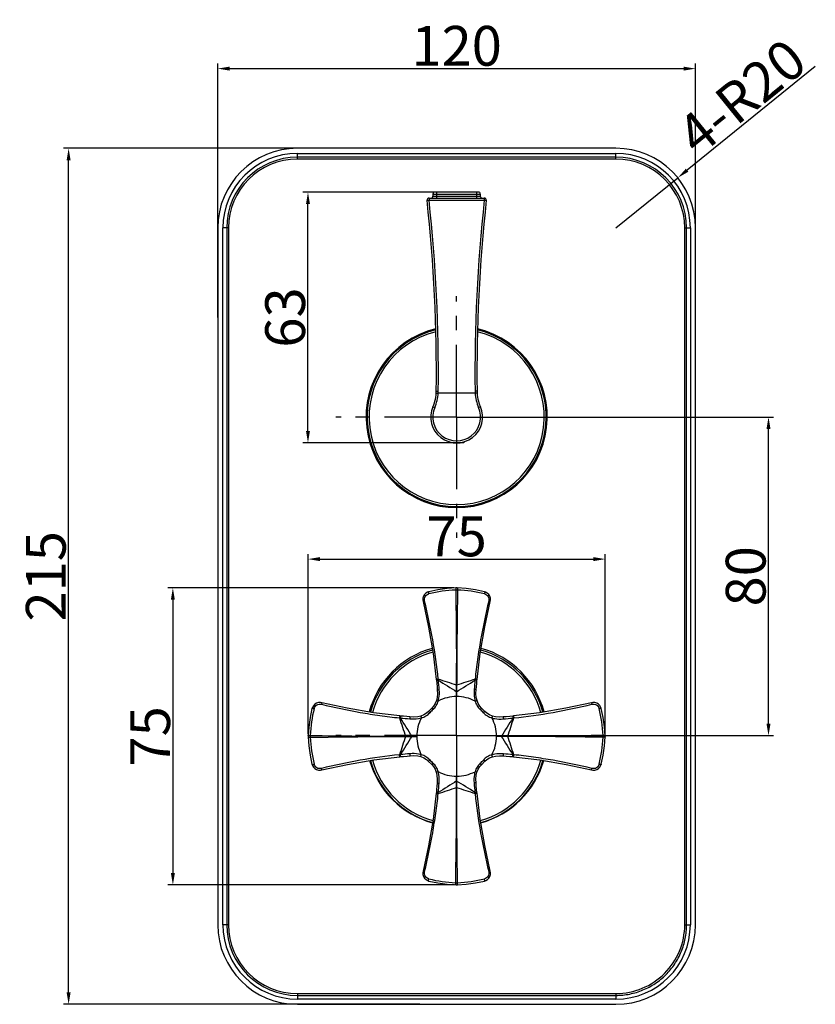
# Model space of a CAD drawing. Extents: x 1583 to 6838, y -6689 to -2621.
# Drawn here: x 1583 to 1783, y -6667 to -6419 of the extents above; entities that cross this region are included whole.
import ezdxf

# ---------------------------------------------------------------- set-up
doc = ezdxf.new("R2010")
doc.units = 0
doc.header["$LTSCALE"] = 1.21
doc.header["$MEASUREMENT"] = 0
doc.linetypes.add('CENTER', pattern=[0.6, 0.375, -0.075, 0.075, -0.075])
doc.layers.get('0').update_dxf_attribs({"linetype": 'CONTINUOUS'})
doc.layers.get('DEFPOINTS').update_dxf_attribs({"linetype": 'CONTINUOUS'})
doc.layers.add('02___PRT_ALL_AXES', color=7, linetype='CONTINUOUS')
doc.layers.add('06___PRT_ALL_SURFS', color=7, linetype='CONTINUOUS')
doc.layers.add('1', color=7, linetype='CONTINUOUS', lineweight=35)
doc.styles.get("Standard").update_dxf_attribs({"font": 'arial.ttf'})
doc.dimstyles.new('ISO-25_WS', dxfattribs={"dimtxt": 10, "dimasz": 3, "dimexe": 1.25, "dimexo": 0.625, "dimtad": 1, "dimdsep": 46, "dimtxsty": 'Standard', "dimcen": 2.5, "dimclrd": 256, "dimclre": 256, "dimclrt": 256, "dimadec": 0, "dimazin": 0, "dimtfac": 1, "dimtmove": 0, "dimatfit": 3, "dimfxl": 0, "dimtolj": 1, "dimtzin": 0, "dimarcsym": 0})

# ---------------------------------------------------------------- blocks, each defined once
blk = doc.blocks.new('*D2')
at = {"layer": '1', "lineweight": -2}
for p, q in [((1632.89, -6494.09), (1632.89, -6430.3)), ((1635.89, -6431.55), (1749.89, -6431.55)), ((1752.89, -6494.09), (1752.89, -6430.3))]:
    blk.add_line(p, q, dxfattribs=at)
at = {"layer": '1'}
for points in [[(1635.89, -6431.05), (1635.89, -6432.05), (1632.89, -6431.55)], [(1749.89, -6431.05), (1749.89, -6432.05), (1752.89, -6431.55)]]:
    blk.add_solid(points, dxfattribs=at)
at = {"layer": 'DEFPOINTS', "color": 0}
for p in [(1752.89, -6431.55), (1632.89, -6494.72), (1752.89, -6494.72)]:
    blk.add_point(p, dxfattribs=at)
at = {"layer": '1', "insert": (1692.89, -6425.82), "char_height": 10, "attachment_point": 5}
blk.add_mtext('\\A1;120', dxfattribs=at)
blk = doc.blocks.new('*D3')
at = {"layer": '1', "lineweight": -2}
for p, q in [((1782.97, -6430.98), (1750.76, -6457.08)), ((1732.89, -6471.56), (1748.43, -6458.96))]:
    blk.add_line(p, q, dxfattribs=at)
at = {"layer": '1'}
blk.add_solid([(1750.45, -6456.69), (1751.08, -6457.46), (1748.43, -6458.96)], dxfattribs=at)
at = {"layer": 'DEFPOINTS', "color": 0}
for p in [(1748.43, -6458.96), (1732.89, -6471.56)]:
    blk.add_point(p, dxfattribs=at)
at = {"layer": '1', "insert": (1764.42, -6438.63), "char_height": 10, "attachment_point": 5, "rotation": 39.022}
blk.add_mtext('\\A1;4-R20', dxfattribs=at)
blk = doc.blocks.new('*D4')
at = {"layer": '1', "lineweight": -2}
for p, q in [((1703.64, -6519.06), (1772.46, -6519.06)), ((1771.21, -6596.06), (1771.21, -6522.06)), ((1697.43, -6599.06), (1772.46, -6599.06))]:
    blk.add_line(p, q, dxfattribs=at)
at = {"layer": '1'}
for points in [[(1770.71, -6522.06), (1771.71, -6522.06), (1771.21, -6519.06)], [(1770.71, -6596.06), (1771.71, -6596.06), (1771.21, -6599.06)]]:
    blk.add_solid(points, dxfattribs=at)
at = {"layer": 'DEFPOINTS', "color": 0}
for p in [(1703.01, -6519.06), (1771.21, -6519.06), (1696.81, -6599.06)]:
    blk.add_point(p, dxfattribs=at)
at = {"layer": '1', "insert": (1765.48, -6559.06), "char_height": 10, "attachment_point": 5, "rotation": 90}
blk.add_mtext('\\A1;80', dxfattribs=at)
blk = doc.blocks.new('*D5')
at = {"layer": '1', "lineweight": -2}
for p, q in [((1673.49, -6451.56), (1594.19, -6451.56)), ((1595.44, -6663.56), (1595.44, -6454.56)), ((1683.66, -6666.56), (1594.19, -6666.56))]:
    blk.add_line(p, q, dxfattribs=at)
at = {"layer": '1'}
for points in [[(1594.94, -6454.56), (1595.94, -6454.56), (1595.44, -6451.56)], [(1594.94, -6663.56), (1595.94, -6663.56), (1595.44, -6666.56)]]:
    blk.add_solid(points, dxfattribs=at)
at = {"layer": 'DEFPOINTS', "color": 0}
for p in [(1595.44, -6451.56), (1674.12, -6451.56), (1684.28, -6666.56)]:
    blk.add_point(p, dxfattribs=at)
at = {"layer": '1', "insert": (1589.71, -6559.06), "char_height": 10, "attachment_point": 5, "rotation": 90}
blk.add_mtext('\\A1;215', dxfattribs=at)
blk = doc.blocks.new('*D6')
at = {"layer": '1', "lineweight": -2}
for p, q in [((1691.49, -6462.56), (1654.3, -6462.56)), ((1655.55, -6522.56), (1655.55, -6465.56)), ((1692.3, -6525.56), (1654.3, -6525.56))]:
    blk.add_line(p, q, dxfattribs=at)
at = {"layer": '1'}
for points in [[(1655.05, -6465.56), (1656.05, -6465.56), (1655.55, -6462.56)], [(1655.05, -6522.56), (1656.05, -6522.56), (1655.55, -6525.56)]]:
    blk.add_solid(points, dxfattribs=at)
at = {"layer": 'DEFPOINTS', "color": 0}
for p in [(1655.55, -6462.56), (1692.12, -6462.56), (1692.92, -6525.56)]:
    blk.add_point(p, dxfattribs=at)
at = {"layer": '1', "insert": (1649.81, -6494.06), "char_height": 10, "attachment_point": 5, "rotation": 90}
blk.add_mtext('\\A1;63', dxfattribs=at)
blk = doc.blocks.new('*D7')
at = {"layer": '1', "lineweight": -2}
for p, q in [((1655.57, -6598.64), (1655.57, -6553.49)), ((1658.57, -6554.74), (1727.21, -6554.74)), ((1730.21, -6598.63), (1730.21, -6553.49))]:
    blk.add_line(p, q, dxfattribs=at)
at = {"layer": '1'}
for points in [[(1658.57, -6554.24), (1658.57, -6555.24), (1655.57, -6554.74)], [(1727.21, -6554.24), (1727.21, -6555.24), (1730.21, -6554.74)]]:
    blk.add_solid(points, dxfattribs=at)
at = {"layer": 'DEFPOINTS', "color": 0}
for p in [(1730.21, -6554.74), (1655.57, -6599.26), (1730.21, -6599.25)]:
    blk.add_point(p, dxfattribs=at)
at = {"layer": '1', "insert": (1692.89, -6549.03), "char_height": 10, "attachment_point": 5}
blk.add_mtext('\\A1;75', dxfattribs=at)
blk = doc.blocks.new('*D8')
at = {"layer": '1', "lineweight": -2}
for p, q in [((1692.18, -6561.93), (1620.37, -6561.93)), ((1621.62, -6564.93), (1621.62, -6633.58)), ((1692.38, -6636.58), (1620.37, -6636.58))]:
    blk.add_line(p, q, dxfattribs=at)
at = {"layer": '1'}
for points in [[(1621.12, -6564.93), (1622.12, -6564.93), (1621.62, -6561.93)], [(1621.12, -6633.58), (1622.12, -6633.58), (1621.62, -6636.58)]]:
    blk.add_solid(points, dxfattribs=at)
at = {"layer": 'DEFPOINTS', "color": 0}
for p in [(1692.8, -6561.93), (1621.62, -6636.58), (1693.01, -6636.58)]:
    blk.add_point(p, dxfattribs=at)
at = {"layer": '1', "insert": (1615.91, -6599.26), "char_height": 10, "attachment_point": 5, "rotation": 90}
blk.add_mtext('\\A1;75', dxfattribs=at)

msp = doc.modelspace()

# ---------------------------------------------------------------- linework, layer by layer
at = {"color": 7, "linetype": 'Continuous'}
for p, q in [((1732.892, -6451.557), (1652.892, -6451.557)), ((1652.892, -6454.271), (1652.892, -6452.857)), ((1652.892, -6452.857), (1732.892, -6452.857)), ((1732.892, -6453.8), (1652.892, -6453.8)), ((1732.892, -6454.271), (1652.892, -6454.271)), ((1732.892, -6454.271), (1732.892, -6452.857)), ((1685.95, -6464.057), (1685.95, -6464.597)), ((1685.95, -6464.057), (1699.834, -6464.057)), ((1686.95, -6463.057), (1686.95, -6463.557)), ((1686.95, -6463.057), (1698.834, -6463.057)), ((1686.95, -6463.557), (1698.834, -6463.557)), ((1698.334, -6462.557), (1687.45, -6462.557)), ((1687.95, -6464.057), (1687.95, -6462.557)), ((1697.834, -6462.557), (1697.834, -6464.057)), ((1698.834, -6463.057), (1698.834, -6463.557)), ((1699.834, -6464.057), (1699.834, -6464.597)), ((1685.95, -6464.597), (1699.834, -6464.597)), ((1632.892, -6471.557), (1632.892, -6646.557)), ((1634.192, -6646.557), (1634.192, -6471.557)), ((1635.606, -6471.557), (1634.192, -6471.557)), ((1635.135, -6471.557), (1635.135, -6646.557)), ((1635.606, -6471.557), (1635.606, -6646.557)), ((1750.178, -6646.556), (1750.178, -6471.557)), ((1750.178, -6471.557), (1751.592, -6471.557)), ((1750.65, -6646.557), (1750.65, -6471.557)), ((1751.592, -6471.557), (1751.592, -6646.557)), ((1752.892, -6646.557), (1752.892, -6471.557)), ((1687.755, -6513.028), (1688.254, -6513.057)), ((1687.771, -6512.57), (1688.271, -6512.576)), ((1697.53, -6513.057), (1688.254, -6513.057)), ((1698.013, -6512.57), (1697.513, -6512.576)), ((1698.029, -6513.028), (1697.53, -6513.057)), ((1686.936, -6516.455), (1687.394, -6516.655)), ((1698.849, -6516.455), (1698.39, -6516.655)), ((1691.192, -6525.557), (1690.892, -6525.257)), ((1690.972, -6525.257), (1690.892, -6525.257)), ((1694.592, -6525.557), (1691.192, -6525.557)), ((1694.592, -6525.557), (1694.892, -6525.257)), ((1694.892, -6525.257), (1694.812, -6525.257)), ((1691.175, -6541.439), (1691.292, -6541.557)), ((1691.292, -6541.557), (1694.492, -6541.557)), ((1694.61, -6541.439), (1694.492, -6541.557)), ((1687.78, -6584.959), (1687.802, -6585.183)), ((1687.802, -6585.183), (1688.3, -6585.134)), ((1697.993, -6585.176), (1697.496, -6585.127)), ((1697.993, -6585.176), (1698.015, -6584.956)), ((1688.018, -6587.594), (1688.516, -6587.554)), ((1697.783, -6587.512), (1697.284, -6587.471)), ((1687.8, -6590.242), (1688.279, -6590.385)), ((1692.892, -6588.043), (1692.892, -6589.257)), ((1698.003, -6590.251), (1697.524, -6590.394)), ((1685.79, -6592.985), (1686.638, -6592.14)), ((1686.638, -6592.14), (1686.968, -6592.515)), ((1699.164, -6592.155), (1698.833, -6592.53)), ((1699.164, -6592.155), (1700.009, -6593.003)), ((1678.811, -6594.156), (1678.591, -6594.134)), ((1678.811, -6594.156), (1678.762, -6594.653)), ((1681.147, -6594.367), (1681.106, -6594.865)), ((1683.886, -6594.146), (1684.029, -6594.625)), ((1685.79, -6592.985), (1686.165, -6593.316)), ((1700.009, -6593.003), (1699.634, -6593.333)), ((1701.907, -6594.164), (1701.764, -6594.644)), ((1704.555, -6594.382), (1704.595, -6594.881)), ((1707.19, -6594.145), (1706.966, -6594.167)), ((1706.966, -6594.167), (1707.015, -6594.664)), ((1680.066, -6599.257), (1681.678, -6599.257)), ((1681.678, -6599.257), (1682.892, -6599.257)), ((1704.106, -6599.257), (1702.892, -6599.257)), ((1678.594, -6604.369), (1678.818, -6604.347)), ((1678.818, -6604.347), (1678.769, -6603.85)), ((1681.229, -6604.132), (1681.189, -6603.633)), ((1683.877, -6604.35), (1684.02, -6603.87)), ((1685.775, -6605.511), (1686.15, -6605.181)), ((1699.994, -6605.529), (1699.619, -6605.198)), ((1701.898, -6604.368), (1701.755, -6603.889)), ((1704.637, -6604.147), (1704.678, -6603.649)), ((1706.973, -6604.358), (1707.022, -6603.861)), ((1706.973, -6604.358), (1707.193, -6604.38)), ((1686.62, -6606.359), (1685.775, -6605.511)), ((1686.62, -6606.359), (1686.951, -6605.984)), ((1699.146, -6606.374), (1698.816, -6605.999)), ((1699.994, -6605.529), (1699.146, -6606.374)), ((1687.781, -6608.263), (1688.261, -6608.12)), ((1692.892, -6610.471), (1692.892, -6609.257)), ((1697.985, -6608.272), (1697.506, -6608.129)), ((1688.002, -6611.002), (1688.5, -6611.043)), ((1697.767, -6610.92), (1697.268, -6610.96)), ((1687.791, -6613.338), (1687.769, -6613.558)), ((1687.791, -6613.338), (1688.288, -6613.387)), ((1697.982, -6613.331), (1697.485, -6613.38)), ((1698.005, -6613.555), (1697.982, -6613.331)), ((1635.606, -6646.557), (1634.192, -6646.557)), ((1750.178, -6646.557), (1751.592, -6646.557)), ((1652.892, -6663.843), (1732.891, -6663.843)), ((1652.892, -6663.843), (1652.892, -6665.257)), ((1652.892, -6664.314), (1732.892, -6664.314)), ((1732.892, -6663.843), (1732.892, -6664.313)), ((1732.892, -6664.314), (1732.892, -6665.257)), ((1732.892, -6665.257), (1652.892, -6665.257)), ((1652.892, -6666.557), (1732.892, -6666.557))]:
    msp.add_line(p, q, dxfattribs=at)
at = {"color": 1, "linetype": 'CENTER', "ltscale": 40}
for p, q in [((1692.892, -6519.057), (1692.892, -6488.687)), ((1692.892, -6519.057), (1662.522, -6519.057)), ((1692.892, -6519.057), (1692.892, -6549.427)), ((1692.892, -6519.057), (1723.262, -6519.057)), ((1692.892, -6599.057), (1692.892, -6568.687)), ((1692.892, -6599.057), (1662.522, -6599.057)), ((1692.892, -6599.057), (1723.262, -6599.057)), ((1692.892, -6599.057), (1692.892, -6629.427))]:
    msp.add_line(p, q, dxfattribs=at)
at = {"color": 2, "linetype": 'Continuous'}
for p, q in [((1691.242, -6525.557), (1691.242, -6525.33)), ((1694.542, -6525.557), (1694.542, -6525.33))]:
    msp.add_line(p, q, dxfattribs=at)
at = {"color": 7, "linetype": 'Continuous'}
for points in [[(1685.903, -6562.925), (1685.606, -6563.023), (1685.179, -6563.274), (1684.825, -6563.63), (1684.567, -6564.068), (1684.423, -6564.56), (1684.402, -6565.074), (1684.453, -6565.391)], [(1692.754, -6561.937), (1690.529, -6562.113), (1688.131, -6562.458), (1685.903, -6562.925)], [(1693.03, -6561.937), (1692.971, -6561.934), (1692.804, -6561.935), (1692.754, -6561.937)], [(1699.881, -6562.925), (1697.639, -6562.455), (1695.24, -6562.111), (1693.03, -6561.937)], [(1701.331, -6565.391), (1701.383, -6565.057), (1701.359, -6564.543), (1701.211, -6564.052), (1700.949, -6563.617), (1700.592, -6563.264), (1700.163, -6563.017), (1699.881, -6562.925)], [(1684.453, -6565.391), (1685.85, -6571.82), (1686.979, -6578.462), (1687.78, -6584.959)], [(1698.015, -6584.956), (1698.822, -6578.402), (1699.946, -6571.761), (1701.331, -6565.391)], [(1687.802, -6585.183), (1687.873, -6585.935), (1687.956, -6586.855), (1688.018, -6587.594)], [(1697.783, -6587.512), (1697.844, -6586.785), (1697.925, -6585.89), (1697.993, -6585.176)], [(1688.018, -6587.594), (1688.049, -6588.525), (1687.962, -6589.525), (1687.8, -6590.242)], [(1698.003, -6590.251), (1697.833, -6589.493), (1697.748, -6588.461), (1697.783, -6587.512)], [(1687.8, -6590.242), (1687.505, -6590.994), (1687.047, -6591.712), (1686.638, -6592.14)], [(1699.164, -6592.155), (1698.746, -6591.714), (1698.291, -6590.992), (1698.003, -6590.251)], [(1656.56, -6592.268), (1656.09, -6594.511), (1655.746, -6596.909), (1655.572, -6599.119)], [(1659.026, -6590.818), (1658.692, -6590.766), (1658.178, -6590.79), (1657.688, -6590.938), (1657.252, -6591.2), (1656.899, -6591.557), (1656.652, -6591.986), (1656.56, -6592.268)], [(1678.591, -6594.134), (1672.037, -6593.327), (1665.396, -6592.203), (1659.026, -6590.818)], [(1726.758, -6590.818), (1720.329, -6592.215), (1713.687, -6593.344), (1707.19, -6594.145)], [(1729.224, -6592.268), (1729.126, -6591.971), (1728.875, -6591.544), (1728.519, -6591.19), (1728.081, -6590.931), (1727.589, -6590.787), (1727.075, -6590.767), (1726.758, -6590.818)], [(1730.212, -6599.119), (1730.036, -6596.894), (1729.692, -6594.496), (1729.224, -6592.268)], [(1681.147, -6594.367), (1680.42, -6594.305), (1679.525, -6594.224), (1678.811, -6594.156)], [(1683.886, -6594.146), (1683.128, -6594.316), (1682.096, -6594.401), (1681.147, -6594.367)], [(1685.79, -6592.985), (1685.349, -6593.403), (1684.627, -6593.858), (1683.886, -6594.146)], [(1701.907, -6594.164), (1701.155, -6593.87), (1700.438, -6593.412), (1700.009, -6593.003)], [(1704.555, -6594.382), (1703.624, -6594.414), (1702.624, -6594.327), (1701.907, -6594.164)], [(1706.966, -6594.167), (1706.214, -6594.238), (1705.294, -6594.321), (1704.555, -6594.382)], [(1655.572, -6599.119), (1655.57, -6599.178), (1655.57, -6599.345), (1655.572, -6599.395)], [(1655.572, -6599.395), (1655.748, -6601.62), (1656.093, -6604.018), (1656.56, -6606.246)], [(1729.224, -6606.246), (1729.694, -6604.003), (1730.038, -6601.605), (1730.212, -6599.395)], [(1730.212, -6599.395), (1730.215, -6599.336), (1730.214, -6599.169), (1730.212, -6599.119)], [(1659.026, -6607.696), (1665.455, -6606.299), (1672.098, -6605.17), (1678.594, -6604.369)], [(1678.818, -6604.347), (1679.57, -6604.276), (1680.49, -6604.193), (1681.229, -6604.132)], [(1681.229, -6604.132), (1682.16, -6604.1), (1683.16, -6604.187), (1683.877, -6604.35)], [(1683.877, -6604.35), (1684.629, -6604.644), (1685.347, -6605.102), (1685.775, -6605.511)], [(1699.994, -6605.529), (1700.435, -6605.111), (1701.158, -6604.656), (1701.898, -6604.368)], [(1701.898, -6604.368), (1702.656, -6604.198), (1703.688, -6604.113), (1704.637, -6604.147)], [(1704.637, -6604.147), (1705.364, -6604.209), (1706.259, -6604.29), (1706.973, -6604.358)], [(1707.193, -6604.38), (1713.747, -6605.187), (1720.388, -6606.311), (1726.758, -6607.696)], [(1656.56, -6606.246), (1656.658, -6606.543), (1656.909, -6606.97), (1657.265, -6607.324), (1657.703, -6607.583), (1658.195, -6607.727), (1658.709, -6607.747), (1659.026, -6607.696)], [(1686.62, -6606.359), (1687.038, -6606.8), (1687.493, -6607.522), (1687.781, -6608.263)], [(1697.985, -6608.272), (1698.28, -6607.52), (1698.737, -6606.802), (1699.146, -6606.374)], [(1726.758, -6607.696), (1727.092, -6607.748), (1727.606, -6607.724), (1728.097, -6607.576), (1728.533, -6607.314), (1728.885, -6606.957), (1729.132, -6606.528), (1729.224, -6606.246)], [(1687.781, -6608.263), (1687.952, -6609.021), (1688.036, -6610.053), (1688.002, -6611.002)], [(1697.767, -6610.92), (1697.736, -6609.989), (1697.822, -6608.989), (1697.985, -6608.272)], [(1688.002, -6611.002), (1687.94, -6611.729), (1687.859, -6612.624), (1687.791, -6613.338)], [(1697.982, -6613.331), (1697.911, -6612.579), (1697.829, -6611.659), (1697.767, -6610.92)], [(1687.769, -6613.558), (1686.962, -6620.112), (1685.838, -6626.753), (1684.454, -6633.123)], [(1701.331, -6633.123), (1699.934, -6626.694), (1698.805, -6620.052), (1698.005, -6613.555)], [(1684.454, -6633.123), (1684.401, -6633.457), (1684.425, -6633.971), (1684.573, -6634.462), (1684.835, -6634.897), (1685.193, -6635.25), (1685.621, -6635.497), (1685.903, -6635.589)], [(1699.881, -6635.589), (1700.178, -6635.491), (1700.605, -6635.24), (1700.96, -6634.884), (1701.218, -6634.446), (1701.362, -6633.954), (1701.382, -6633.44), (1701.331, -6633.123)], [(1685.903, -6635.589), (1688.146, -6636.059), (1690.544, -6636.403), (1692.754, -6636.577)], [(1692.754, -6636.577), (1692.813, -6636.58), (1692.98, -6636.579), (1693.03, -6636.577)], [(1693.03, -6636.577), (1695.255, -6636.401), (1697.653, -6636.056), (1699.881, -6635.589)]]:
    msp.add_lwpolyline(points, dxfattribs=at)
for centre, radius, start, end in [((1652.892, -6471.557), 20, 90, 180), ((1732.892, -6471.557), 20, 0, 90), ((1652.892, -6471.557), 18.7, 90, 180), ((1652.892, -6471.557), 17.757, 90, 180), ((1652.892, -6471.557), 17.286, 90, 180), ((1732.892, -6471.557), 18.7, 0, 90), ((1732.892, -6471.557), 17.757, 0, 90), ((1732.892, -6471.557), 17.286, 0, 90), ((1685.95, -6464.557), 0.5, 90.00001, 186.20825), ((1686.45, -6463.557), 0.5, 270, 0), ((1687.45, -6463.057), 0.5, 90, 180), ((1698.334, -6463.057), 0.5, 0, 90), ((1699.334, -6463.557), 0.5, 180, 270), ((1699.834, -6464.557), 0.5, 353.79174, 89.99996), ((1287.799, -6507.868), 400, 359.32653, 6.20827), ((1288.461, -6507.873), 399.838, 359.32598, 6.21342), ((2097.323, -6507.873), 399.838, 173.78658, 180.67401), ((2097.986, -6507.868), 400, 173.79173, 180.67347), ((1692.892, -6519.057), 22.5, 103.56303, 76.43697), ((1692.892, -6519.057), 22, 103.83153, 76.16846), ((1677.772, -6512.452), 10, 336.40381, 359.32653), ((1677.772, -6512.452), 10.5, 336.40381, 356.69819), ((1677.788, -6512.453), 10.484, 356.69562, 359.3258), ((1707.997, -6512.453), 10.484, 180.6742, 183.30438), ((1708.013, -6512.452), 10.5, 183.30181, 203.59619), ((1708.013, -6512.452), 10, 180.67347, 203.59619), ((1692.892, -6519.057), 6.5, 156.40381, 23.59619), ((1692.892, -6519.057), 6, 156.40381, 23.59619), ((1694.318, -6598.908), 36.444, 92.61042, 103.36307), ((1692.892, -6583.987), 21.486, 89.37735, 90.62265), ((1691.489, -6598.74), 36.275, 76.61181, 87.4147), ((1542.543, -6600.481), 146.561, 6.09761, 13.88701), ((1692.892, -6599.257), 22.5, 105.62885, 164.34246), ((1692.892, -6599.257), 22.5, 15.6428, 74.35656), ((1692.892, -6599.257), 22, 105.76614, 164.20449), ((1692.892, -6599.257), 22, 15.77966, 74.21799), ((1606.825, -6594.096), 81.966, 6.27685, 6.43257), ((1542.386, -6599.403), 146.61, 4.63582, 5.58527), ((1831.474, -6364.156), 263.306, 237.06026, 238.24322), ((1554.273, -6364.099), 263.375, 301.75719, 302.94271), ((1848.099, -6599.903), 151.326, 174.39649, 175.28757), ((1784.282, -6594.699), 87.312, 173.5623, 173.70597), ((1692.892, -6599.262), 10.005, 90.00181, 117.45967), ((1692.892, -6599.261), 10.004, 62.42121, 89.99897), ((1692.375, -6600.66), 36.275, 166.61181, 177.4147), ((1692.892, -6599.257), 8.975, 131.30724, 138.54942), ((1692.892, -6599.257), 8.975, 41.30704, 48.54951), ((1691.668, -6448.908), 146.561, 276.09761, 283.88701), ((1693.241, -6600.683), 36.444, 2.61042, 13.36307), ((1688.334, -6507.867), 87.312, 263.5623, 263.70597), ((1457.734, -6737.877), 263.375, 31.75719, 32.94271), ((1693.538, -6444.05), 151.326, 264.39649, 265.28757), ((1692.896, -6599.257), 10.004, 152.42118, 179.99897), ((1692.892, -6599.257), 10, 0.00035, 27.47259), ((1927.993, -6737.839), 263.306, 147.06026, 148.24322), ((1692.746, -6448.751), 146.61, 274.63582, 275.58527), ((1698.053, -6513.19), 81.966, 276.27685, 276.43257), ((1677.622, -6599.257), 21.486, 179.37735, 180.62265), ((1692.543, -6597.831), 36.444, 182.61042, 193.36307), ((1457.791, -6460.675), 263.306, 327.06026, 328.24322), ((1692.897, -6599.257), 10.005, 180.00195, 207.45926), ((1692.892, -6599.257), 10, 332.40965, 359.9998), ((1928.05, -6460.637), 263.375, 211.75719, 212.94271), ((1693.409, -6597.854), 36.275, 346.61181, 357.4147), ((1708.162, -6599.257), 21.486, 359.37735, 0.62265), ((1694.116, -6749.606), 146.561, 96.09761, 103.88701), ((1692.892, -6599.257), 22, 195.77966, 254.21799), ((1687.731, -6685.324), 81.966, 96.27685, 96.43257), ((1693.038, -6749.763), 146.61, 94.63582, 95.58527), ((1692.892, -6599.257), 8.975, 221.30704, 228.54951), ((1692.892, -6599.257), 8.975, 311.30724, 318.54942), ((1692.892, -6599.257), 22, 285.76614, 344.20449), ((1692.246, -6754.464), 151.326, 84.39649, 85.28757), ((1697.45, -6690.646), 87.312, 83.5623, 83.70597), ((1692.892, -6599.257), 22.5, 195.63336, 254.35656), ((1692.892, -6599.257), 22.5, 285.62885, 344.34246), ((1692.892, -6599.253), 10.004, 242.42121, 269.99897), ((1692.892, -6599.252), 10.005, 270.00181, 297.45967), ((1831.512, -6834.415), 263.375, 121.75719, 122.94271), ((1537.685, -6598.611), 151.326, 354.39649, 355.28757), ((1554.31, -6834.358), 263.306, 57.06026, 58.24322), ((1843.398, -6599.111), 146.61, 184.63582, 185.58527), ((1601.503, -6603.815), 87.312, 353.5623, 353.70597), ((1778.959, -6604.418), 81.966, 186.27685, 186.43257), ((1843.241, -6598.033), 146.561, 186.09761, 193.88701), ((1694.295, -6599.774), 36.275, 256.61181, 267.4147), ((1692.892, -6614.527), 21.486, 269.37735, 270.62265), ((1691.466, -6599.606), 36.444, 272.61042, 283.36307), ((1652.892, -6646.557), 20, 180, 270), ((1652.892, -6646.557), 18.7, 180, 270), ((1652.892, -6646.557), 17.757, 180, 270), ((1652.892, -6646.557), 17.286, 180, 270), ((1732.892, -6646.557), 17.286, 269.9977, 0.0023), ((1732.892, -6646.557), 20, 270, 0), ((1732.892, -6646.557), 18.7, 270, 0)]:
    msp.add_arc(centre, radius, start, end, dxfattribs=at)
at = {"color": 2, "linetype": 'Continuous'}
for centre, radius, start, end in [((1692.889, -6519.072), 6.485, 253.76657, 259.68803), ((1692.878, -6519.154), 6.402, 259.64795, 264.64611), ((1692.895, -6519.033), 6.524, 264.60049, 269.86925), ((1692.892, -6519.171), 6.386, 269.89017, 270.10894), ((1692.889, -6519.032), 6.525, 270.13, 275.42563), ((1692.905, -6519.145), 6.411, 275.3846, 280.36854)]:
    msp.add_arc(centre, radius, start, end, dxfattribs=at)
at = {"color": 7, "linetype": 'Continuous'}
for points, start_tangent, end_tangent in [([(1685.453, -6464.611), (1685.463, -6464.618), (1685.492, -6464.622), (1685.538, -6464.624), (1685.6, -6464.623), (1685.675, -6464.62), (1685.761, -6464.615), (1685.95, -6464.597)], (0.1081429, -0.9941354), (0.9942107, 0.1074479)), ([(1699.834, -6464.597), (1700.024, -6464.615), (1700.109, -6464.62), (1700.184, -6464.623), (1700.246, -6464.624), (1700.292, -6464.622), (1700.321, -6464.618), (1700.331, -6464.611)], (0.9942107, -0.1074479), (0.108143, 0.9941353)), ([(1685.903, -6562.925), (1685.863, -6562.975), (1685.852, -6563.026), (1685.847, -6563.093), (1685.859, -6563.26), (1685.896, -6563.451)], (-0.9708739, -0.239591), (0.2401611, -0.970733)), ([(1692.754, -6561.937), (1692.706, -6561.983), (1692.686, -6562.037), (1692.67, -6562.109), (1692.653, -6562.293), (1692.659, -6562.502)], (-0.9987569, -0.0498466), (0.0781771, -0.9969395)), ([(1692.659, -6562.502), (1692.812, -6574.444), (1692.863, -6580.433), (1692.88, -6583.431), (1692.89, -6586.43)], (0.014951, -0.9998882), (0.0014014, -0.999999)), ([(1693.126, -6562.502), (1692.972, -6574.444), (1692.921, -6580.433), (1692.904, -6583.431), (1692.894, -6586.43)], (-0.014951, -0.9998882), (-0.0014018, -0.999999)), ([(1693.03, -6561.937), (1693.078, -6561.983), (1693.098, -6562.037), (1693.114, -6562.109), (1693.131, -6562.293), (1693.126, -6562.502)], (0.9987651, -0.0496823), (-0.0782018, -0.9969376)), ([(1699.881, -6562.925), (1699.921, -6562.975), (1699.932, -6563.026), (1699.937, -6563.093), (1699.925, -6563.26), (1699.889, -6563.451)], (0.9708707, -0.2396042), (-0.2401613, -0.970733)), ([(1684.454, -6565.391), (1684.455, -6565.391), (1684.46, -6565.39), (1684.468, -6565.388), (1684.48, -6565.385), (1684.495, -6565.382), (1684.512, -6565.378), (1684.556, -6565.368), (1684.61, -6565.355), (1684.674, -6565.34), (1684.745, -6565.323), (1684.82, -6565.305)], (0.3591813, -0.9332678), (0.9724413, 0.2331477)), ([(1684.82, -6565.305), (1684.789, -6564.704), (1684.982, -6564.141), (1685.37, -6563.7), (1685.896, -6563.451)], (-0.2387598, 0.9710787), (0.9729839, 0.2308731)), ([(1700.964, -6565.305), (1698.91, -6575.049), (1698.132, -6579.967), (1697.52, -6584.909)], (-0.2387714, -0.9710758), (-0.1057819, -0.9943894)), ([(1699.889, -6563.451), (1700.414, -6563.7), (1700.802, -6564.141), (1700.995, -6564.704), (1700.964, -6565.305)], (0.9729839, -0.2308731), (-0.2387831, -0.9710729)), ([(1701.331, -6565.391), (1701.329, -6565.391), (1701.324, -6565.39), (1701.316, -6565.388), (1701.304, -6565.385), (1701.29, -6565.382), (1701.272, -6565.378), (1701.228, -6565.368), (1701.174, -6565.355), (1701.11, -6565.34), (1701.04, -6565.323), (1700.964, -6565.305)], (-0.3684351, -0.9296535), (-0.9724358, 0.2331708)), ([(1687.78, -6584.959), (1687.782, -6584.959), (1687.789, -6584.959), (1687.801, -6584.958), (1687.818, -6584.957), (1687.838, -6584.955), (1687.863, -6584.953), (1687.925, -6584.947), (1688, -6584.94), (1688.085, -6584.931), (1688.178, -6584.922), (1688.275, -6584.913)], (0.2313049, -0.9728813), (0.9949897, 0.0999773)), ([(1692.89, -6586.43), (1688.275, -6584.913)], (-0.9449063, 0.3273409), (-0.9538951, 0.3001401)), ([(1697.52, -6584.909), (1692.894, -6586.43)], (-0.9539065, -0.3001039), (-0.9449064, -0.3273407)), ([(1698.015, -6584.956), (1698.013, -6584.956), (1698.006, -6584.955), (1697.994, -6584.955), (1697.977, -6584.953), (1697.957, -6584.951), (1697.932, -6584.949), (1697.87, -6584.944), (1697.795, -6584.936), (1697.71, -6584.928), (1697.616, -6584.919), (1697.52, -6584.909)], (-0.2574571, -0.9662897), (-0.9949807, 0.1000674)), ([(1688.279, -6590.384), (1688.442, -6589.689), (1688.516, -6587.554)], (0.2860568, 0.9582126), (-0.0808277, 0.9967281)), ([(1697.284, -6587.471), (1697.356, -6589.676), (1697.524, -6590.394)], (-0.0821378, -0.996621), (0.286141, -0.9581875)), ([(1686.968, -6592.515), (1687.774, -6591.543), (1688.279, -6590.384)], (0.7510713, 0.6602211), (0.2860559, 0.9582129)), ([(1697.523, -6590.394), (1698.028, -6591.554), (1698.833, -6592.53)], (0.2861378, -0.9581885), (0.7494391, -0.6620732)), ([(1656.56, -6592.268), (1656.61, -6592.228), (1656.661, -6592.217), (1656.728, -6592.212), (1656.895, -6592.224), (1657.086, -6592.26)], (0.2396042, 0.9708707), (0.970733, -0.2401613)), ([(1657.086, -6592.26), (1657.335, -6591.735), (1657.776, -6591.347), (1658.34, -6591.154), (1658.94, -6591.185)], (0.2308731, 0.9729839), (0.9710729, -0.2387831)), ([(1659.026, -6590.818), (1659.026, -6590.82), (1659.025, -6590.825), (1659.023, -6590.833), (1659.021, -6590.845), (1659.017, -6590.86), (1659.013, -6590.877), (1659.003, -6590.921), (1658.99, -6590.975), (1658.975, -6591.039), (1658.958, -6591.109), (1658.94, -6591.185)], (0.9296542, -0.3684333), (-0.2331708, -0.9724358)), ([(1658.94, -6591.185), (1668.684, -6593.239), (1673.602, -6594.018), (1678.544, -6594.629)], (0.9710758, -0.2387714), (0.9943894, -0.1057819)), ([(1726.758, -6590.818), (1726.758, -6590.82), (1726.759, -6590.825), (1726.761, -6590.833), (1726.764, -6590.845), (1726.767, -6590.859), (1726.771, -6590.877), (1726.781, -6590.921), (1726.794, -6590.975), (1726.809, -6591.039), (1726.826, -6591.109), (1726.844, -6591.185)], (-0.9332678, -0.3591813), (0.2331477, -0.9724413)), ([(1726.844, -6591.185), (1727.445, -6591.154), (1728.008, -6591.347), (1728.449, -6591.735), (1728.698, -6592.26)], (0.9710787, 0.2387598), (0.2308731, -0.9729839)), ([(1729.224, -6592.268), (1729.174, -6592.228), (1729.123, -6592.217), (1729.056, -6592.212), (1728.889, -6592.224), (1728.698, -6592.26)], (-0.239591, 0.9708739), (-0.970733, -0.2401611)), ([(1678.591, -6594.134), (1678.591, -6594.136), (1678.591, -6594.143), (1678.59, -6594.155), (1678.588, -6594.172), (1678.587, -6594.192), (1678.584, -6594.217), (1678.579, -6594.279), (1678.572, -6594.354), (1678.563, -6594.44), (1678.554, -6594.533), (1678.544, -6594.629)], (0.9662892, -0.257459), (-0.1000674, -0.9949807)), ([(1678.544, -6594.629), (1680.065, -6599.255)], (0.3001039, -0.9539065), (0.3273407, -0.9449064)), ([(1681.106, -6594.865), (1683.311, -6594.793), (1684.029, -6594.626)], (0.9966209, -0.0821384), (0.9581855, 0.2861479)), ([(1684.029, -6594.626), (1685.189, -6594.121), (1686.165, -6593.316)], (0.9581867, 0.2861436), (0.6620813, 0.749432)), ([(1699.634, -6593.333), (1700.606, -6594.138), (1701.764, -6594.644)], (0.6601664, -0.7511194), (0.9582195, -0.2860338)), ([(1701.764, -6594.644), (1702.46, -6594.806), (1704.595, -6594.881)], (0.95822, -0.2860322), (0.9967281, 0.0808276)), ([(1705.719, -6599.255), (1707.236, -6594.64)], (0.3273409, 0.9449063), (0.3001401, 0.9538951)), ([(1707.19, -6594.145), (1707.19, -6594.147), (1707.19, -6594.154), (1707.191, -6594.166), (1707.193, -6594.182), (1707.194, -6594.203), (1707.197, -6594.228), (1707.202, -6594.29), (1707.209, -6594.365), (1707.218, -6594.45), (1707.227, -6594.543), (1707.236, -6594.64)], (-0.9728813, -0.2313049), (0.0999773, -0.9949897)), ([(1655.572, -6599.119), (1655.618, -6599.071), (1655.673, -6599.051), (1655.745, -6599.035), (1655.928, -6599.018), (1656.137, -6599.023)], (0.0496823, 0.9987651), (0.9969376, -0.0782018)), ([(1655.572, -6599.395), (1655.618, -6599.443), (1655.673, -6599.463), (1655.745, -6599.479), (1655.928, -6599.496), (1656.137, -6599.49)], (0.0498466, -0.9987569), (0.9969395, 0.0781771)), ([(1656.137, -6599.023), (1668.08, -6599.177), (1674.068, -6599.228), (1677.066, -6599.245), (1680.065, -6599.255)], (0.9998882, -0.014951), (0.999999, -0.0014018)), ([(1656.137, -6599.49), (1668.08, -6599.337), (1674.068, -6599.286), (1677.066, -6599.269), (1680.065, -6599.259)], (0.9998882, 0.014951), (0.999999, 0.0014014)), ([(1680.065, -6599.259), (1678.548, -6603.874)], (-0.3273409, -0.9449063), (-0.3001401, -0.9538951)), ([(1729.647, -6599.023), (1717.705, -6599.177), (1711.716, -6599.228), (1708.718, -6599.245), (1705.719, -6599.255)], (-0.9998882, -0.014951), (-0.999999, -0.0014014)), ([(1707.24, -6603.885), (1705.719, -6599.259)], (-0.3001039, 0.9539065), (-0.3273407, 0.9449064)), ([(1729.647, -6599.49), (1717.705, -6599.337), (1711.716, -6599.286), (1708.718, -6599.269), (1705.719, -6599.259)], (-0.9998882, 0.014951), (-0.999999, 0.0014018)), ([(1730.212, -6599.119), (1730.166, -6599.071), (1730.112, -6599.051), (1730.04, -6599.035), (1729.856, -6599.018), (1729.647, -6599.023)], (-0.0498466, 0.9987569), (-0.9969395, -0.0781771)), ([(1730.212, -6599.395), (1730.166, -6599.443), (1730.112, -6599.463), (1730.04, -6599.479), (1729.856, -6599.496), (1729.647, -6599.49)], (-0.0496823, -0.9987651), (-0.9969376, 0.0782018)), ([(1678.594, -6604.369), (1678.594, -6604.367), (1678.594, -6604.36), (1678.593, -6604.348), (1678.592, -6604.332), (1678.59, -6604.311), (1678.588, -6604.286), (1678.582, -6604.224), (1678.575, -6604.149), (1678.567, -6604.064), (1678.557, -6603.971), (1678.548, -6603.874)], (0.9728813, 0.2313049), (-0.0999773, 0.9949897)), ([(1684.019, -6603.87), (1683.324, -6603.707), (1681.189, -6603.633)], (-0.9582146, 0.2860502), (-0.9967281, -0.0808276)), ([(1686.15, -6605.181), (1685.178, -6604.375), (1684.019, -6603.87)], (-0.6602058, 0.7510847), (-0.9582149, 0.2860492)), ([(1701.755, -6603.889), (1700.594, -6604.394), (1699.619, -6605.198)], (-0.9581526, -0.286258), (-0.6620929, -0.7494218)), ([(1704.678, -6603.649), (1702.473, -6603.721), (1701.755, -6603.889)], (-0.9966209, 0.0821388), (-0.9581735, -0.2861878)), ([(1707.193, -6604.38), (1707.193, -6604.378), (1707.194, -6604.37), (1707.194, -6604.359), (1707.196, -6604.342), (1707.198, -6604.321), (1707.2, -6604.296), (1707.206, -6604.235), (1707.213, -6604.16), (1707.221, -6604.074), (1707.23, -6603.981), (1707.24, -6603.885)], (-0.9662892, 0.257459), (0.1000674, 0.9949807)), ([(1726.844, -6607.329), (1717.1, -6605.274), (1712.182, -6604.496), (1707.24, -6603.885)], (-0.9710758, 0.2387714), (-0.9943894, 0.1057819)), ([(1656.56, -6606.246), (1656.61, -6606.286), (1656.661, -6606.297), (1656.728, -6606.302), (1656.895, -6606.29), (1657.086, -6606.254)], (0.239591, -0.9708739), (0.970733, 0.2401611)), ([(1658.94, -6607.329), (1658.34, -6607.36), (1657.776, -6607.167), (1657.335, -6606.779), (1657.086, -6606.254)], (-0.9710787, -0.2387598), (-0.2308731, 0.9729839)), ([(1659.026, -6607.696), (1659.026, -6607.694), (1659.025, -6607.689), (1659.023, -6607.681), (1659.021, -6607.669), (1659.017, -6607.654), (1659.013, -6607.637), (1659.003, -6607.593), (1658.99, -6607.539), (1658.975, -6607.475), (1658.958, -6607.405), (1658.94, -6607.329)], (0.9332678, 0.3591813), (-0.2331477, 0.9724413)), ([(1688.261, -6608.12), (1687.756, -6606.96), (1686.951, -6605.984)], (-0.2861378, 0.9581885), (-0.7494391, 0.6620732)), ([(1698.816, -6605.999), (1698.011, -6606.971), (1697.505, -6608.13)], (-0.7510713, -0.6602211), (-0.2860559, -0.9582129)), ([(1726.758, -6607.696), (1726.758, -6607.694), (1726.759, -6607.689), (1726.761, -6607.681), (1726.764, -6607.669), (1726.767, -6607.654), (1726.771, -6607.637), (1726.781, -6607.593), (1726.794, -6607.539), (1726.809, -6607.475), (1726.826, -6607.404), (1726.844, -6607.329)], (-0.9296542, 0.3684333), (0.2331708, 0.9724358)), ([(1728.698, -6606.254), (1728.449, -6606.779), (1728.008, -6607.167), (1727.445, -6607.36), (1726.844, -6607.329)], (-0.2308731, -0.9729839), (-0.9710729, 0.2387831)), ([(1729.224, -6606.246), (1729.174, -6606.286), (1729.123, -6606.297), (1729.056, -6606.302), (1728.889, -6606.29), (1728.698, -6606.254)], (-0.2396042, -0.9708707), (-0.970733, 0.2401613)), ([(1688.5, -6611.043), (1688.428, -6608.838), (1688.261, -6608.12)], (0.0821378, 0.996621), (-0.286141, 0.9581875)), ([(1697.505, -6608.13), (1697.343, -6608.825), (1697.268, -6610.96)], (-0.2860568, -0.9582126), (0.0808277, -0.9967281)), ([(1688.264, -6613.605), (1692.89, -6612.084)], (0.9539065, 0.3001039), (0.9449064, 0.3273407)), ([(1692.659, -6636.012), (1692.812, -6624.069), (1692.863, -6618.081), (1692.88, -6615.083), (1692.89, -6612.084)], (0.014951, 0.9998882), (0.0014018, 0.999999)), ([(1693.126, -6636.012), (1692.972, -6624.069), (1692.921, -6618.081), (1692.904, -6615.083), (1692.894, -6612.084)], (-0.014951, 0.9998882), (-0.0014014, 0.999999)), ([(1692.894, -6612.084), (1697.509, -6613.601)], (0.9449063, -0.3273409), (0.9538951, -0.3001401)), ([(1684.82, -6633.209), (1686.875, -6623.465), (1687.653, -6618.547), (1688.264, -6613.605)], (0.2387714, 0.9710758), (0.1057819, 0.9943894)), ([(1687.769, -6613.558), (1687.772, -6613.558), (1687.779, -6613.558), (1687.79, -6613.559), (1687.807, -6613.561), (1687.828, -6613.562), (1687.853, -6613.565), (1687.914, -6613.57), (1687.989, -6613.577), (1688.075, -6613.586), (1688.168, -6613.595), (1688.264, -6613.605)], (0.2574571, 0.9662897), (0.9949807, -0.1000674)), ([(1698.004, -6613.555), (1698.002, -6613.555), (1697.995, -6613.555), (1697.983, -6613.556), (1697.967, -6613.557), (1697.946, -6613.559), (1697.921, -6613.561), (1697.859, -6613.567), (1697.784, -6613.574), (1697.699, -6613.582), (1697.606, -6613.592), (1697.509, -6613.601)], (-0.2313049, 0.9728813), (-0.9949897, -0.0999773)), ([(1684.454, -6633.123), (1684.455, -6633.123), (1684.46, -6633.124), (1684.469, -6633.126), (1684.48, -6633.128), (1684.495, -6633.132), (1684.512, -6633.136), (1684.556, -6633.146), (1684.611, -6633.159), (1684.674, -6633.174), (1684.745, -6633.191), (1684.82, -6633.209)], (0.3684351, 0.9296535), (0.9724358, -0.2331708)), ([(1685.896, -6635.063), (1685.37, -6634.814), (1684.982, -6634.373), (1684.789, -6633.81), (1684.82, -6633.209)], (-0.9729839, 0.2308731), (0.2387831, 0.9710729)), ([(1700.964, -6633.209), (1700.995, -6633.81), (1700.802, -6634.373), (1700.414, -6634.814), (1699.889, -6635.063)], (0.2387598, -0.9710787), (-0.9729839, -0.2308731)), ([(1701.331, -6633.123), (1701.329, -6633.123), (1701.324, -6633.124), (1701.316, -6633.126), (1701.304, -6633.128), (1701.29, -6633.132), (1701.272, -6633.136), (1701.228, -6633.146), (1701.174, -6633.159), (1701.11, -6633.174), (1701.04, -6633.191), (1700.964, -6633.209)], (-0.3591813, 0.9332678), (-0.9724413, -0.2331477)), ([(1685.903, -6635.589), (1685.863, -6635.539), (1685.852, -6635.488), (1685.847, -6635.421), (1685.859, -6635.254), (1685.896, -6635.063)], (-0.9708707, 0.2396042), (0.2401613, 0.970733)), ([(1692.754, -6636.577), (1692.706, -6636.531), (1692.686, -6636.476), (1692.67, -6636.404), (1692.653, -6636.221), (1692.659, -6636.012)], (-0.9987651, 0.0496823), (0.0782018, 0.9969376)), ([(1693.03, -6636.577), (1693.078, -6636.531), (1693.098, -6636.476), (1693.114, -6636.404), (1693.131, -6636.221), (1693.126, -6636.012)], (0.9987569, 0.0498466), (-0.0781771, 0.9969395)), ([(1699.881, -6635.589), (1699.921, -6635.539), (1699.932, -6635.488), (1699.937, -6635.421), (1699.925, -6635.254), (1699.889, -6635.063)], (0.9708739, 0.239591), (-0.2401611, 0.970733)), ([(1732.892, -6664.313), (1736.357, -6663.973), (1739.688, -6662.963), (1742.758, -6661.322), (1745.448, -6659.113), (1747.657, -6656.422), (1749.298, -6653.352), (1750.308, -6650.021), (1750.648, -6646.557)], (1, 0), (0.0000001, 1))]:
    msp.add_spline(points, degree=3, dxfattribs=dict(at, start_tangent=start_tangent, end_tangent=end_tangent))
at = {"layer": '02___PRT_ALL_AXES', "color": 7, "linetype": 'Continuous'}
for p, q in [((1690.892, -6525.257), (1690.892, -6525.242)), ((1694.892, -6525.257), (1694.892, -6525.242))]:
    msp.add_line(p, q, dxfattribs=at)
for centre, radius, start, end in [((1692.892, -6519.057), 22.75, 103.44148, 76.55852), ((1692.892, -6519.057), 22.5, 103.55088, 264.38944), ((1692.892, -6519.057), 22.5, 275.61056, 76.44912), ((1692.892, -6599.057), 22.75, 105.67578, 164.90012), ((1692.892, -6599.057), 22.75, 15.08573, 74.3101), ((1692.892, -6599.057), 22.75, 196.08128, 254.48073), ((1692.892, -6599.057), 22.75, 285.50459, 343.90448)]:
    msp.add_arc(centre, radius, start, end, dxfattribs=at)
at = {"layer": '06___PRT_ALL_SURFS', "color": 7, "linetype": 'Continuous'}
for p, q in [((1692.892, -6586.431), (1692.892, -6588.043)), ((1705.718, -6599.257), (1704.106, -6599.257)), ((1692.892, -6612.083), (1692.892, -6610.471))]:
    msp.add_line(p, q, dxfattribs=at)

# ---------------------------------------------------------------- dimensions: what is measured, and where the dimension line sits
at = {"layer": '1'}
dim = msp.add_linear_dim(base=(1752.892, -6431.554), p1=(1632.892, -6494.718), p2=(1752.892, -6494.718), dimstyle='ISO-25_WS', dxfattribs=at)
dim.commit()
dim.dimension.update_dxf_attribs({"geometry": '*D2', "text_midpoint": (1692.892, -6425.823)})
dim = msp.add_radius_dim(center=(1732.892, -6471.557), mpoint=(1748.43, -6458.965), text='4-<>', dimstyle='ISO-25_WS', dxfattribs=at)
dim.commit()
dim.dimension.update_dxf_attribs({"geometry": '*D3', "text_midpoint": (1764.421, -6438.629)})
for base, p1, p2, picture, middle in [((1595.443, -6451.557), (1684.281, -6666.557), (1674.12, -6451.557), '*D5', (1589.712, -6559.057)), ((1655.546, -6462.557), (1692.922, -6525.557), (1692.117, -6462.557), '*D6', (1649.812, -6494.057)), ((1771.211, -6519.057), (1696.808, -6599.057), (1703.013, -6519.057), '*D4', (1765.481, -6559.057))]:
    dim = msp.add_linear_dim(base=base, p1=p1, p2=p2, angle=90, dimstyle='ISO-25_WS', dxfattribs=at)
    dim.commit()
    dim.dimension.update_dxf_attribs({"geometry": picture, "text_midpoint": middle})
dim = msp.add_linear_dim(base=(1730.215, -6554.743), p1=(1655.57, -6599.262), p2=(1730.215, -6599.252), text='75', dimstyle='ISO-25_WS', dxfattribs=at)
dim.commit()
dim.dimension.update_dxf_attribs({"geometry": '*D7', "text_midpoint": (1692.892, -6549.033)})
dim = msp.add_linear_dim(base=(1621.622, -6636.578), p1=(1692.804, -6561.935), p2=(1693.005, -6636.578), angle=90, text='75', dimstyle='ISO-25_WS', dxfattribs=at)
dim.commit()
dim.dimension.update_dxf_attribs({"geometry": '*D8', "text_midpoint": (1615.912, -6599.256)})

doc.saveas('drawing.dxf')
